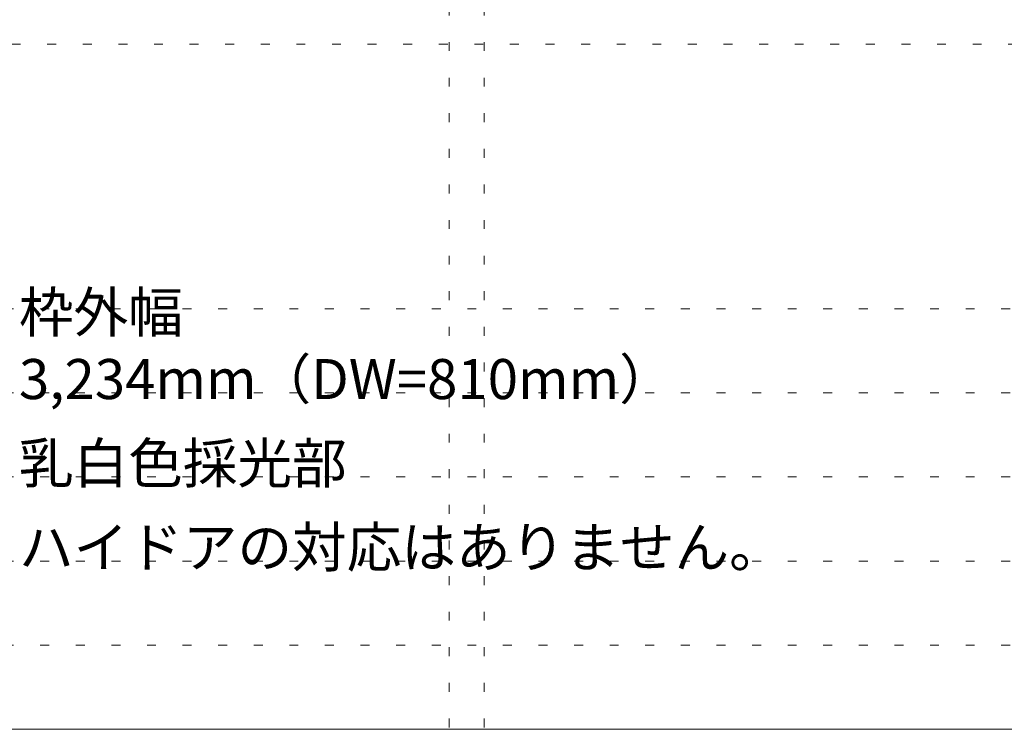
# Model space of a CAD drawing. Units: millimetres. Extents: x -6300 to 6000, y -4455 to 4425.
# Drawn here: x -5369 to -3964, y 189 to 1203 of the extents above; entities that cross this region are included whole.
import ezdxf

# ---------------------------------------------------------------- set-up
doc = ezdxf.new("R2010")
doc.units = ezdxf.units.MM
doc.header["$LTSCALE"] = 30
doc.linetypes.add('JWW_HOJO', pattern=[1.693333, -1.27, 0.423333])
for name, color, linetype in [('0-0_補助線', 7, 'Continuous'), ('0-A_文字', 7, 'Continuous'), ('F-1_枠', 7, 'Continuous')]:
    doc.layers.add(name, color=color, linetype=linetype)

msp = doc.modelspace()

# ---------------------------------------------------------------- linework, layer by layer
at = {"layer": '0-0_補助線', "color": 120, "linetype": 'JWW_HOJO', "lineweight": 5}
for p, q in [((-4756.2, 3965), (-4756.2, -3790)), ((-6000, 790.5), (5690, 790.5)), ((-6000, 670.5), (5690, 670.5)), ((-6000, 550.5), (5690, 550.5)), ((-6000, 430.5), (5690, 430.5)), ((-6000, 310.5), (5690, 310.5))]:
    msp.add_line(p, q, dxfattribs=at)
at = {"layer": '0-0_補助線', "color": 7, "linetype": 'JWW_HOJO', "lineweight": 9}
for p, q in [((-4706.2, 3965), (-4706.2, -3790)), ((-5990, 1168), (5690, 1168))]:
    msp.add_line(p, q, dxfattribs=at)
at = {"layer": 'F-1_枠', "color": 200, "linetype": 'Continuous', "lineweight": 20}
msp.add_line((-6000, 190.5), (5700, 190.5), dxfattribs=at)

# ---------------------------------------------------------------- texts
at = {"layer": '0-A_文字', "color": 7, "linetype": 'Continuous', "lineweight": 9, "char_height": 57.15, "attachment_point": 7}
for s, insert, width in [('{\\fＭＳ ゴシック|b0|i0|c128|p49;枠外幅 3,234mm（DW=810mm）}', (-5370, 661.6), 975), ('{\\fＭＳ ゴシック|b0|i0|c128|p49;乳白色採光部}', (-5370, 541.6), 450), ('{\\fＭＳ ゴシック|b0|i0|c128|p49;ハイドアの対応はありません。}', (-5370, 421.6), 1050)]:
    msp.add_mtext(s, dxfattribs=dict(at, insert=insert, width=width))

doc.saveas('drawing.dxf')
